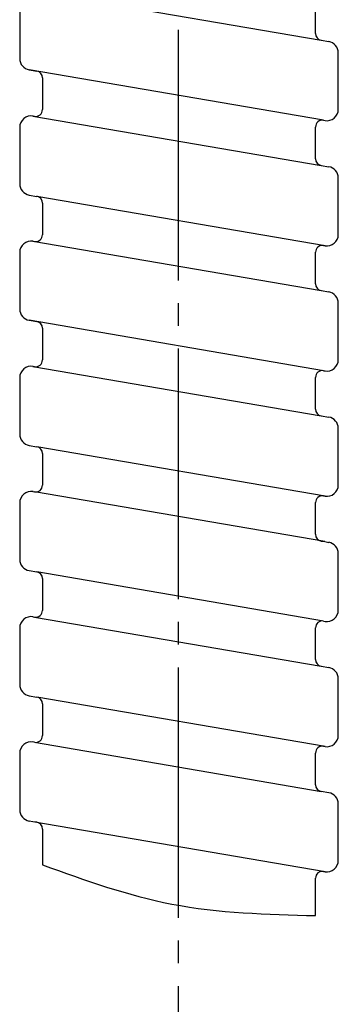
# Model space of a CAD drawing. Units: millimetres. Extents: x 0 to 840, y 0 to 1188.
# Drawn here: x 380 to 394, y 355 to 398 of the extents above; entities that cross this region are included whole.
import ezdxf

# ---------------------------------------------------------------- set-up
doc = ezdxf.new("R2010")
doc.units = ezdxf.units.MM
doc.linetypes.add('DASH_CENTER', pattern=[14, 11, -1, 1, -1])
doc.layers.add('1', color=7, linetype='Continuous')

# ---------------------------------------------------------------- blocks, each defined once
blk = doc.blocks.new('86-54A', base_point=(-919.938, 1461.768))
at = {"layer": '1', "color": 7, "linetype": 'Continuous'}
for p, q in [((380.349, 399.027), (393.014, 396.856)), ((379.765, 398.534), (379.765, 396.049)), ((392.765, 397.151), (392.765, 398.543)), ((393.014, 396.856), (393.349, 396.798)), ((393.765, 393.82), (393.765, 396.306)), ((380.18, 395.556), (380.515, 395.498)), ((393.115, 393.338), (380.18, 395.556)), ((380.765, 395.203), (380.765, 393.811)), ((380.349, 393.527), (380.414, 393.516)), ((380.349, 393.527), (393.014, 391.356)), ((393.115, 393.338), (393.18, 393.327)), ((379.765, 393.034), (379.765, 390.549)), ((392.765, 391.651), (392.765, 393.043)), ((393.014, 391.356), (393.349, 391.298)), ((393.765, 388.32), (393.765, 390.806)), ((380.18, 390.056), (380.515, 389.998)), ((393.18, 387.827), (380.515, 389.998)), ((380.765, 389.703), (380.765, 388.311)), ((380.349, 388.027), (380.414, 388.016)), ((380.349, 388.027), (393.014, 385.856)), ((393.115, 387.838), (393.18, 387.827)), ((379.765, 387.534), (379.765, 385.049)), ((392.765, 386.151), (392.765, 387.543)), ((393.014, 385.856), (393.349, 385.798)), ((393.765, 382.82), (393.765, 385.306)), ((380.18, 384.556), (380.515, 384.498)), ((393.115, 382.338), (380.18, 384.556)), ((380.765, 384.203), (380.765, 382.811)), ((380.349, 382.527), (380.414, 382.516)), ((380.349, 382.527), (393.014, 380.356)), ((379.765, 382.034), (379.765, 379.549)), ((392.765, 380.651), (392.765, 382.043)), ((393.115, 382.338), (393.18, 382.327)), ((393.014, 380.356), (393.349, 380.298)), ((393.765, 377.32), (393.765, 379.806)), ((380.18, 379.056), (380.515, 378.998)), ((393.18, 376.827), (380.515, 378.998)), ((380.765, 378.703), (380.765, 377.311)), ((380.349, 377.027), (380.414, 377.016)), ((393.166, 374.83), (380.414, 377.016)), ((393.115, 376.838), (393.18, 376.827)), ((379.765, 376.534), (379.765, 374.049)), ((392.765, 375.151), (392.765, 376.543)), ((393.014, 374.856), (393.166, 374.83)), ((393.166, 374.83), (393.349, 374.798)), ((393.765, 371.82), (393.765, 374.306)), ((380.18, 373.556), (380.515, 373.498)), ((393.115, 371.338), (380.515, 373.498)), ((380.765, 373.203), (380.765, 371.811)), ((380.349, 371.527), (380.414, 371.516)), ((380.414, 371.516), (393.014, 369.356)), ((393.115, 371.338), (393.18, 371.327)), ((379.765, 371.034), (379.765, 368.549)), ((392.765, 369.651), (392.765, 371.043)), ((393.014, 369.356), (393.349, 369.298)), ((393.765, 366.32), (393.765, 368.806)), ((380.18, 368.056), (380.515, 367.998)), ((393.18, 365.827), (380.515, 367.998)), ((380.765, 367.703), (380.765, 366.311)), ((380.414, 366.016), (380.349, 366.027)), ((380.414, 366.016), (393.014, 363.856)), ((379.765, 365.534), (379.765, 363.049)), ((392.765, 364.151), (392.765, 365.543)), ((393.115, 365.838), (393.18, 365.827)), ((393.349, 363.798), (393.014, 363.856)), ((393.765, 360.82), (393.765, 363.306)), ((380.346, 362.527), (380.18, 362.556)), ((393.18, 360.327), (380.346, 362.527)), ((380.515, 362.498), (380.346, 362.527)), ((380.765, 362.203), (380.765, 360.627)), ((393.115, 360.338), (393.18, 360.327)), ((392.765, 358.399), (392.765, 360.043))]:
    blk.add_line(p, q, dxfattribs=at)
for centre, radius, start, end in [((393.065, 397.151), 0.3, 180, 260.2724), ((393.265, 396.306), 0.5, 0, 80.2724), ((380.265, 396.049), 0.5, 180, 260.2724), ((380.465, 395.203), 0.3, 0, 80.2724), ((380.465, 393.811), 0.3, 260.2724, 0), ((393.265, 393.82), 0.5, 260.2724, 0), ((380.265, 393.034), 0.5, 80.2724, 180), ((393.065, 393.043), 0.3, 80.2724, 180), ((393.065, 391.651), 0.3, 180, 260.2724), ((393.265, 390.806), 0.5, 0, 80.2724), ((380.265, 390.549), 0.5, 180, 260.2724), ((380.465, 389.703), 0.3, 0, 80.2724), ((380.265, 387.534), 0.5, 80.2724, 180), ((380.465, 388.311), 0.3, 260.2724, 0), ((393.265, 388.32), 0.5, 260.2724, 0), ((393.065, 387.543), 0.3, 80.2724, 180), ((393.065, 386.151), 0.3, 180, 260.2724), ((393.265, 385.306), 0.5, 0, 80.2724), ((380.265, 385.049), 0.5, 180, 260.2724), ((380.465, 384.203), 0.3, 0, 80.2724), ((380.465, 382.811), 0.3, 260.2724, 0), ((393.265, 382.82), 0.5, 260.2724, 0), ((380.265, 382.034), 0.5, 80.2724, 180), ((393.065, 382.043), 0.3, 80.2724, 180), ((393.065, 380.651), 0.3, 180, 260.2724), ((393.265, 379.806), 0.5, 0, 80.2724), ((380.265, 379.549), 0.5, 180, 260.2724), ((380.465, 378.703), 0.3, 0, 80.2724), ((380.465, 377.311), 0.3, 260.2724, 0), ((393.265, 377.32), 0.5, 260.2724, 0), ((380.265, 376.534), 0.5, 80.2724, 180), ((393.065, 376.543), 0.3, 80.2724, 180), ((393.065, 375.151), 0.3, 180, 260.2724), ((393.265, 374.306), 0.5, 0, 80.2724), ((380.265, 374.049), 0.5, 180, 260.2724), ((380.465, 373.203), 0.3, 360, 80.2724), ((380.465, 371.811), 0.3, 260.2724, 0), ((393.265, 371.82), 0.5, 260.2724, 0), ((380.265, 371.034), 0.5, 80.2724, 180), ((393.065, 371.043), 0.3, 80.2724, 180), ((393.065, 369.651), 0.3, 180, 260.2724), ((393.265, 368.806), 0.5, 0, 80.2724), ((380.265, 368.549), 0.5, 180, 260.2724), ((380.465, 367.703), 0.3, 0, 80.2724), ((380.265, 365.534), 0.5, 80.2724, 180), ((380.465, 366.311), 0.3, 260.2724, 0), ((393.265, 366.32), 0.5, 260.2724, 0), ((393.065, 365.543), 0.3, 80.2724, 180), ((393.065, 364.151), 0.3, 180, 260.2724), ((393.265, 363.306), 0.5, 0, 80.2724), ((380.265, 363.049), 0.5, 180, 260.2724), ((380.465, 362.203), 0.3, 0, 80.2724), ((393.265, 360.82), 0.5, 260.2724, 0), ((393.065, 360.043), 0.3, 80.2724, 180)]:
    blk.add_arc(centre, radius, start, end, dxfattribs=at)
at = {"layer": '1', "color": 2, "linetype": 'Continuous'}
blk.add_open_spline([(380.765, 360.627), (382.638, 359.954), (386.515, 358.561), (390.636, 358.454), (392.765, 358.399)], degree=3, knots=[0, 0, 0, 0, 5.933162, 12.275061, 12.275061, 12.275061, 12.275061], dxfattribs=at)
blk = doc.blocks.new('K3701-561FN', base_point=(-203.835, 1330.667))
blk.add_blockref('86-54A', (-919.938, 1461.768))
blk = doc.blocks.new('K3761-560XNS5', base_point=(244.765, 262.807))
blk.add_blockref('K3701-561FN', (-203.835, 1330.667))
blk = doc.blocks.new('85TR-86S45-HMM-1_0', base_point=(221.049, 262.807))
at = {"layer": '1'}
blk.add_blockref('K3761-560XNS5', (244.765, 262.807), dxfattribs=at)

msp = doc.modelspace()

# ---------------------------------------------------------------- linework, layer by layer
at = {"layer": '1', "color": 2, "linetype": 'DASH_CENTER'}
msp.add_line((386.742, 330.307), (386.742, 717.908), dxfattribs=at)

# ---------------------------------------------------------------- block references
at = {"layer": '1'}
msp.add_blockref('85TR-86S45-HMM-1_0', (221.049, 262.807), dxfattribs=at)

doc.saveas('drawing.dxf')
